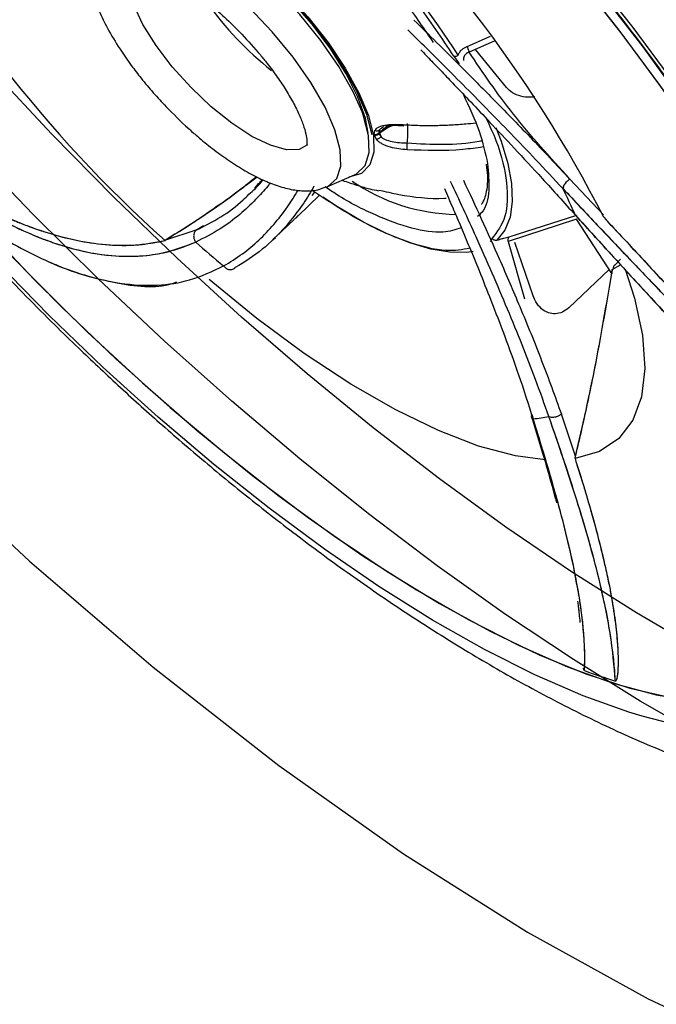
# Model space of a CAD drawing. Units: inches. Extents: x 0 to 84, y -21 to 124.
# Drawn here: x 69 to 70, y 68 to 70 of the extents above; entities that cross this region are included whole.
import ezdxf

# ---------------------------------------------------------------- set-up
doc = ezdxf.new("R2010")
doc.units = ezdxf.units.IN
doc.header["$MEASUREMENT"] = 0
doc.layers.add('1', color=4, linetype='Continuous')
doc.layers.add('BDIM_CYAN', color=4, linetype='Continuous')

# ---------------------------------------------------------------- blocks, each defined once
blk = doc.blocks.new('2020 HS PILLOW')
at = {"layer": '1', "color": 2}
for points, knots in [([(5.8034, -0.0127), (5.5758, -0.0117), (5.1207, -0.0097), (4.4379, -0.0073), (3.7551, -0.0052), (3.0724, -0.0034), (2.3896, -0.0021), (1.7069, -0.001), (1.0241, -0.0003), (0.3414, 0), (-0.3414, 0), (-1.0241, -0.0003), (-1.7069, -0.001), (-2.3896, -0.0021), (-3.0724, -0.0034), (-3.7551, -0.0052), (-4.4379, -0.0073), (-5.1207, -0.0097), (-5.5758, -0.0117), (-5.8034, -0.0127)], [0, 0, 0, 0, 0.058824, 0.117648, 0.176472, 0.235295, 0.294119, 0.352942, 0.411765, 0.470588, 0.529412, 0.588235, 0.647058, 0.705881, 0.764705, 0.823528, 0.882352, 0.941176, 1, 1, 1, 1]), ([(5.8027, -0.0093), (4.0523, -0.005), (0.1838, 0.0045), (-3.6846, -0.0044), (-5.8027, -0.0093)], [0, 0, 0, 0, 0.452479, 1, 1, 1, 1]), ([(-5.1105, -0.9929), (-5.0125, -0.992), (-4.8162, -0.9901), (-4.5213, -0.9874), (-4.2256, -0.9849), (-3.929, -0.9826), (-3.6317, -0.9804), (-3.3335, -0.9784), (-3.0345, -0.9766), (-2.7347, -0.9749), (-2.4341, -0.9734), (-2.1327, -0.9721), (-1.8304, -0.9709), (-1.5274, -0.9699), (-1.2235, -0.9691), (-0.9188, -0.9685), (-0.6132, -0.968), (-0.3069, -0.9677), (0.0908, -0.9676), (0.5785, -0.9679), (1.1551, -0.9689), (1.7288, -0.9705), (2.2996, -0.9727), (2.8674, -0.9755), (3.4323, -0.979), (3.9943, -0.983), (4.5534, -0.9876), (4.9251, -0.9912), (5.1105, -0.9929)], [0, 0, 0, 0, 0.028776, 0.057631, 0.086566, 0.11558, 0.144673, 0.173846, 0.203098, 0.232429, 0.26184, 0.291331, 0.320902, 0.350552, 0.380282, 0.410091, 0.439981, 0.46995, 0.5, 0.556693, 0.613101, 0.669223, 0.725062, 0.780616, 0.835887, 0.890874, 0.945579, 1, 1, 1, 1]), ([(5.1101, -1.4421), (5.0128, -1.4412), (4.8181, -1.4394), (4.5261, -1.4369), (4.2341, -1.4345), (3.9421, -1.4324), (3.6501, -1.4303), (3.3581, -1.4285), (3.0661, -1.4267), (2.7741, -1.4252), (2.4821, -1.4238), (2.1901, -1.4225), (1.8981, -1.4214), (1.606, -1.4205), (1.314, -1.4197), (1.022, -1.4191), (0.73, -1.4186), (0.438, -1.4183), (0.146, -1.4182), (-0.146, -1.4182), (-0.438, -1.4183), (-0.73, -1.4186), (-1.022, -1.4191), (-1.314, -1.4197), (-1.606, -1.4205), (-1.8981, -1.4214), (-2.1901, -1.4225), (-2.4821, -1.4238), (-2.7741, -1.4252), (-3.0661, -1.4267), (-3.3581, -1.4285), (-3.6501, -1.4303), (-3.9421, -1.4324), (-4.2341, -1.4345), (-4.5261, -1.4369), (-4.8181, -1.4394), (-5.0128, -1.4412), (-5.1101, -1.4421)], [0, 0, 0, 0, 0.028576, 0.05715, 0.085725, 0.114298, 0.142871, 0.171443, 0.200015, 0.228587, 0.257158, 0.285728, 0.314298, 0.342868, 0.371438, 0.400008, 0.428577, 0.457146, 0.485715, 0.514285, 0.542854, 0.571423, 0.599992, 0.628562, 0.657132, 0.685702, 0.714272, 0.742842, 0.771413, 0.799985, 0.828557, 0.857129, 0.885702, 0.914275, 0.94285, 0.971424, 1, 1, 1, 1])]:
    blk.add_open_spline(points, degree=3, knots=knots, dxfattribs=at)
blk = doc.blocks.new('2024 RELAY')
at = {"color": 8, "linetype": 'Continuous', "lineweight": 25, "flags": 128}
for points in [[(71.2709, 67.3027), (71.1778, 67.2966), (71.0767, 67.3011), (70.9681, 67.316), (70.8524, 67.3412), (70.7302, 67.3767), (70.6021, 67.4223), (70.4688, 67.4778), (70.3307, 67.5428), (70.1887, 67.6172), (70.0434, 67.7005), (69.8955, 67.7923), (69.7456, 67.8922), (69.5945, 67.9998), (69.443, 68.1145), (69.2916, 68.2357), (69.1413, 68.3629), (68.9926, 68.4955), (68.8463, 68.6329), (68.703, 68.7744), (68.5636, 68.9192), (68.4285, 69.0669), (68.2986, 69.2165)], [(71.2223, 67.5065), (71.1331, 67.4997), (71.0359, 67.5033), (70.9311, 67.5174), (70.8193, 67.5419), (70.701, 67.5766), (70.5769, 67.6214), (70.4475, 67.676), (70.3136, 67.7401), (70.1758, 67.8135), (70.0348, 67.8957), (69.8913, 67.9864), (69.7461, 68.0851), (69.6, 68.1912), (69.4535, 68.3042), (69.3076, 68.4237), (69.1629, 68.5488), (69.0202, 68.6791), (68.8802, 68.8138), (68.7436, 68.9522), (68.6111, 69.0938), (68.4834, 69.2376)]]:
    blk.add_lwpolyline(points, dxfattribs=at)
at = {"layer": '1', "color": 3, "linetype": 'Continuous', "lineweight": 25, "flags": 128}
blk.add_lwpolyline([(67.1354, 69.8909), (67.2985, 69.6207), (67.4862, 69.345), (67.6963, 69.0667), (67.9247, 68.7911), (68.1691, 68.5211), (68.4272, 68.259), (68.6944, 68.0095), (68.9676, 67.7756), (69.2448, 67.5589), (69.5207, 67.3635), (69.7939, 67.191), (70.0606, 67.0436), (70.3158, 66.924)], dxfattribs=at)
at = {"layer": '1', "color": 3, "linetype": 'Continuous', "lineweight": 25}
blk.add_open_spline([(69.0056, 63.7024), (68.9779, 63.7365), (68.9208, 63.8067), (68.8323, 63.9146), (68.7385, 64.0283), (68.6394, 64.1477), (68.5348, 64.2726), (68.4247, 64.4031), (68.3091, 64.5391), (68.1878, 64.6804), (68.0607, 64.8271), (67.9279, 64.979), (67.5777, 65.3753), (67.1079, 65.8891), (66.5768, 66.442), (66.2067, 66.8158), (65.8838, 67.1343), (65.5335, 67.4709), (65.2779, 67.7095), (65.1252, 67.8497), (65.0818, 67.8894), (65.0282, 67.9383), (64.9644, 67.9962), (64.8903, 68.0631), (64.8057, 68.1389), (64.7107, 68.2235), (64.6051, 68.3168), (64.4887, 68.4187), (64.3615, 68.529), (64.2233, 68.6475), (64.0739, 68.774), (63.9132, 68.9086), (63.8018, 69.0002), (63.7444, 69.0475)], degree=3, knots=[0, 0, 0, 0, 0.017555, 0.036146, 0.055772, 0.076433, 0.098129, 0.120858, 0.144622, 0.169418, 0.195247, 0.222109, 0.250003, 0.406456, 0.499997, 0.55606, 0.616412, 0.681056, 0.749998, 0.756002, 0.763828, 0.773475, 0.784945, 0.798237, 0.813352, 0.830291, 0.849053, 0.86964, 0.892053, 0.916294, 0.942364, 0.970265, 1, 1, 1, 1], dxfattribs=at)
at = {"layer": 'BDIM_CYAN'}
for p, q in [((69.6609, 69.1462), (69.7127, 69.1691)), ((69.7207, 69.1581), (69.6654, 69.1335)), ((69.7479, 69.0558), (69.6791, 69.1396)), ((69.6316, 69.1246), (69.6433, 69.1076)), ((69.4554, 68.9521), (69.4572, 68.9609)), ((69.4678, 68.9568), (69.4666, 68.9556)), ((69.4669, 68.9537), (69.4681, 68.9548)), ((69.4678, 68.9568), (69.4682, 68.9625)), ((69.4707, 68.947), (69.4681, 68.9548)), ((69.4556, 68.9512), (69.4554, 68.9521)), ((69.4557, 68.9502), (69.4556, 68.9512)), ((69.4557, 68.9502), (69.4605, 68.9409)), ((69.1939, 68.8365), (69.2096, 68.8519)), ((69.3513, 68.8364), (69.4119, 68.8629)), ((69.9622, 68.7742), (69.8877, 68.8534)), ((69.9622, 68.7742), (69.8877, 68.8534)), ((69.2871, 68.7718), (69.3351, 68.8177)), ((69.3231, 68.8238), (69.3176, 68.8173)), ((69.2379, 68.7248), (69.2788, 68.7639)), ((69.9024, 68.7645), (69.7514, 68.7152)), ((69.7541, 68.7257), (69.9031, 68.7739)), ((69.9802, 68.6452), (69.9024, 68.7645)), ((69.0617, 68.7402), (68.995, 68.7183)), ((69.0617, 68.7402), (68.995, 68.7183)), ((69.0617, 68.7402), (69.0784, 68.7507)), ((68.995, 68.7183), (68.9938, 68.7175)), ((68.995, 68.7183), (68.9938, 68.7175)), ((69.232, 68.7191), (69.2375, 68.7243)), ((69.7158, 68.7218), (69.7117, 68.7148)), ((69.7514, 68.7152), (69.7876, 68.589)), ((69.8071, 68.5953), (69.7659, 68.7135)), ((69.987, 68.6636), (69.9998, 68.6767)), ((69.9748, 68.654), (69.8852, 68.5691)), ((69.9816, 68.6537), (69.9998, 68.6642)), ((69.8038, 68.3333), (69.8066, 68.3241)), ((69.9006, 68.2417), (69.869, 68.3343)), ((69.9006, 68.2417), (69.869, 68.3343)), ((69.8992, 68.2365), (69.9006, 68.2417)), ((69.8992, 68.2365), (69.9006, 68.2417))]:
    blk.add_line(p, q, dxfattribs=at)
at = {"layer": 'BDIM_CYAN', "flags": 128}
for points in [[(69.9265, 69.3148), (70.027, 69.188), (70.1213, 69.061), (70.2086, 68.9346), (70.2884, 68.8097), (70.3602, 68.6871), (70.4233, 68.5678), (70.4775, 68.4526), (70.5222, 68.3422), (70.5572, 68.2375), (70.5823, 68.1392), (70.5972, 68.0479), (70.6019, 67.9643), (70.5963, 67.8891), (70.5805, 67.8227), (70.5545, 67.7656), (70.5186, 67.7181), (70.473, 67.6807), (70.4181, 67.6536), (70.3541, 67.637), (70.2816, 67.631), (70.2011, 67.6356), (70.1131, 67.6508), (70.0475, 67.6677)], [(70.5323, 68.1391), (70.5121, 68.2339), (70.4815, 68.3357), (70.4406, 68.4437), (70.3899, 68.5571), (70.3296, 68.675), (70.2603, 68.7965), (70.1825, 68.9207), (70.0967, 69.0466), (70.0036, 69.1733), (69.9039, 69.2999)], [(70.5406, 68.0712), (70.5288, 68.1589), (70.5068, 68.2539), (70.4746, 68.3556), (70.4325, 68.4631), (70.3808, 68.5758), (70.32, 68.6926), (70.2504, 68.8129), (70.1726, 68.9356), (70.0872, 69.06), (69.9947, 69.185), (69.8959, 69.3098)], [(70.4908, 68.3724), (70.4673, 68.4334), (70.419, 68.5438), (70.3615, 68.6587), (70.2953, 68.7771), (70.2209, 68.8984), (70.1387, 69.0215), (70.0494, 69.1456), (69.9536, 69.2698), (69.8521, 69.3932), (69.7455, 69.515), (69.6346, 69.6342), (69.5202, 69.7499), (69.4031, 69.8615), (69.2842, 69.9679), (69.1643, 70.0686), (69.0444, 70.1627), (68.9252, 70.2496), (68.8076, 70.3286), (68.6925, 70.3992), (68.5806, 70.4609), (68.4729, 70.5132), (68.4318, 70.5311)], [(70.5543, 68.1366), (70.5352, 68.229), (70.5061, 68.3282), (70.4673, 68.4334), (70.419, 68.5438), (70.3615, 68.6587), (70.2953, 68.7771), (70.2209, 68.8984), (70.1387, 69.0215), (70.0494, 69.1456), (69.9537, 69.2698)], [(68.1478, 69.3022), (68.2368, 69.1774), (68.3326, 69.0524), (68.4343, 68.9282), (68.5412, 68.8055), (68.6525, 68.6855), (68.7675, 68.5688), (68.8852, 68.4565), (69.0048, 68.3493), (69.1254, 68.248), (69.2461, 68.1534), (69.366, 68.0662), (69.4842, 67.987), (69.5999, 67.9164), (69.7121, 67.8549), (69.8201, 67.803), (69.9231, 67.7612), (70.0203, 67.7295), (70.1109, 67.7084), (70.1944, 67.698), (70.27, 67.6983), (70.292, 67.7007)], [(68.1819, 69.2533), (68.275, 69.1266), (68.3747, 69), (68.4801, 68.8746), (68.5906, 68.7513), (68.7053, 68.6311), (68.8233, 68.5147), (68.9436, 68.4032), (69.0655, 68.2974), (69.1879, 68.1981), (69.31, 68.106), (69.4307, 68.0219), (69.5493, 67.9464), (69.6647, 67.88), (69.7761, 67.8233), (69.8827, 67.7766), (69.9836, 67.7405), (70.0781, 67.715), (70.1654, 67.7005), (70.245, 67.697), (70.271, 67.6984)], [(70.0475, 67.6677), (70.0183, 67.6765), (69.9173, 67.7125), (69.8108, 67.7586), (69.6996, 67.8145), (69.5845, 67.8797), (69.4662, 67.9538), (69.3456, 68.0362), (69.2235, 68.1265), (69.1008, 68.2239), (68.9784, 68.3278), (68.8571, 68.4375), (68.7378, 68.5521), (68.6212, 68.6709), (68.5083, 68.7931), (68.3998, 68.9177), (68.2965, 69.044), (68.199, 69.171), (68.1081, 69.2978)], [(68.859, 69.4234), (68.8676, 69.4491), (68.8865, 69.4676), (68.9145, 69.476), (68.9508, 69.4738), (68.9942, 69.4611), (69.043, 69.4384), (69.0958, 69.4065), (69.1506, 69.3664), (69.2056, 69.3195), (69.259, 69.2674), (69.3089, 69.2119), (69.3537, 69.1549), (69.3917, 69.0982), (69.4217, 69.0439), (69.4427, 68.9938), (69.454, 68.9495)], [(69.4288, 69.0015), (69.4091, 69.0462), (69.3776, 69.1016), (69.3379, 69.1592), (69.2916, 69.2168), (69.2401, 69.2725), (69.1854, 69.3242), (69.1295, 69.3699), (69.0744, 69.4082), (69.0221, 69.4375), (68.9745, 69.4569), (68.9332, 69.4655), (68.8998, 69.4632), (68.8755, 69.45), (68.8647, 69.4351)], [(68.8694, 69.443), (68.8803, 69.4571), (68.9052, 69.4699), (68.9391, 69.4718), (68.9808, 69.4626), (69.029, 69.4427), (69.0817, 69.4128), (69.1371, 69.374), (69.1933, 69.3277), (69.2481, 69.2756), (69.2996, 69.2195), (69.3459, 69.1615), (69.3854, 69.1037), (69.4167, 69.0482), (69.4385, 68.997), (69.4501, 68.9518)], [(69.4424, 68.9547), (69.4363, 68.988), (69.4198, 69.0345), (69.3939, 69.0859), (69.3597, 69.1404), (69.3182, 69.196), (69.271, 69.2506), (69.2199, 69.3023), (69.1666, 69.3493), (69.1131, 69.3898), (69.0613, 69.4223), (69.0131, 69.4458), (68.9703, 69.4593), (68.9578, 69.4615)], [(69.3808, 68.9182), (69.369, 68.9622), (69.347, 69.0123), (69.3157, 69.0664), (69.2764, 69.1225), (69.2305, 69.1783), (69.1798, 69.2319), (69.1263, 69.2811), (69.072, 69.324), (69.019, 69.359), (68.9693, 69.3847), (68.9248, 69.4002), (68.8873, 69.4048), (68.8582, 69.3984), (68.8386, 69.3812), (68.8355, 69.3757)], [(69.3084, 68.929), (69.2901, 68.9189), (69.262, 68.9182), (69.2266, 68.9279), (69.1857, 68.9477), (69.1413, 68.9766), (69.0957, 69.0131), (69.0511, 69.0553), (69.0098, 69.1012), (68.9738, 69.1484), (68.945, 69.1947), (68.9248, 69.2375), (68.9143, 69.275), (68.9138, 69.305), (68.9235, 69.3262), (68.9254, 69.3281)], [(69.4433, 68.9497), (69.4312, 68.9949), (69.4288, 69.0015)], [(69.7246, 68.9669), (69.7359, 68.9371), (69.7507, 68.888), (69.759, 68.8433), (69.7607, 68.8035), (69.7558, 68.7691), (69.7445, 68.7406), (69.7267, 68.7182)], [(69.454, 68.9495), (69.4552, 68.9127), (69.4462, 68.8845), (69.4273, 68.8659), (69.3999, 68.8577)], [(69.4119, 68.8629), (69.4163, 68.8651), (69.4357, 68.8836), (69.4448, 68.9121), (69.4433, 68.9497)], [(69.3513, 68.8364), (69.3532, 68.8373), (69.3728, 68.8545), (69.3821, 68.8818), (69.3808, 68.9182)], [(69.6743, 68.6934), (69.6603, 68.6915), (69.623, 68.6917), (69.5809, 68.6987), (69.5344, 68.7124), (69.4842, 68.7327), (69.4308, 68.7593), (69.3749, 68.7919), (69.342, 68.8131)], [(70.01, 68.6542), (70.0302, 68.5902), (70.0479, 68.5084), (70.0533, 68.4355), (70.0463, 68.3727), (70.0271, 68.3207), (69.9958, 68.2804), (69.953, 68.2522), (69.8992, 68.2365)], [(70.01, 68.6542), (70.0302, 68.5902), (70.0479, 68.5084), (70.0533, 68.4355), (70.0463, 68.3727), (70.0271, 68.3207), (69.9958, 68.2804), (69.953, 68.2522), (69.8992, 68.2365)], [(69.8334, 68.2337), (69.7675, 68.2423), (69.6863, 68.2639), (69.5978, 68.2979), (69.5032, 68.3438), (69.4038, 68.4009), (69.301, 68.4686), (69.1962, 68.5458), (69.0908, 68.6315)], [(69.8334, 68.2337), (69.7675, 68.2423), (69.6863, 68.2639), (69.5978, 68.2979), (69.5032, 68.3438), (69.4038, 68.4009), (69.301, 68.4686), (69.1962, 68.5458), (69.0908, 68.6315)]]:
    blk.add_lwpolyline(points, dxfattribs=at)
at = {"layer": 'BDIM_CYAN'}
for centre, radius, start, end in [((67.376, 67.4476), 2.9047, 27.064, 48.136), ((68.0317, 68.0934), 1.9127, 32.7025, 51.3056), ((70.9427, 70.8902), 2.9187, 207.3733, 228.108), ((69.6936, 69.6799), 0.7483, 215.7038, 231.6158), ((69.4573, 68.9657), 0.0137, 262.1934, 312.637), ((69.269, 68.9223), 0.2004, 8.9997, 9.5729), ((69.2702, 68.9235), 0.2004, 8.9997, 9.5729), ((69.6448, 69.1967), 0.4215, 235.5994, 268.8839), ((68.6492, 68.2313), 1.3631, 23.4739, 26.1483), ((70.9239, 70.8292), 2.8182, 228.6327, 230.2805), ((69.7908, 68.5559), 0.2323, 273.9094, 282.6141), ((70.3819, 69.0288), 1.3426, 249.8855, 252.9587), ((70.3819, 69.0288), 1.3426, 249.8858, 252.9587)]:
    blk.add_arc(centre, radius, start, end, dxfattribs=at)
for points, knots in [([(70.8801, 68.8102), (70.8771, 68.8159), (70.8421, 68.8817), (70.7599, 69.0139), (70.6334, 69.2053), (70.491, 69.4), (70.3371, 69.5943), (70.1737, 69.7852), (70.0036, 69.9698), (69.8119, 70.1635), (69.5999, 70.3608), (69.3713, 70.5543), (69.1474, 70.7255), (68.9261, 70.8782), (68.7841, 70.9605), (68.712, 71.0024)], [0, 0, 0, 0, 0.007159, 0.082541, 0.158724, 0.235314, 0.311905, 0.388088, 0.46347, 0.537679, 0.633351, 0.726413, 0.816678, 0.906938, 1, 1, 1, 1]), ([(69.6393, 69.6281), (69.6766, 69.5885), (69.7287, 69.5331), (69.8026, 69.45), (69.8637, 69.3793), (69.934, 69.2944), (70.0047, 69.2052), (70.0752, 69.112), (70.1436, 69.0166), (70.2091, 68.92), (70.2707, 68.8233), (70.3277, 68.7273), (70.3797, 68.633), (70.4262, 68.541), (70.4668, 68.4519), (70.5014, 68.3664), (70.5299, 68.2849), (70.5521, 68.2078), (70.5681, 68.1357), (70.578, 68.0686), (70.5818, 68.007), (70.5798, 67.9507), (70.5721, 67.9), (70.5586, 67.8543), (70.5386, 67.8139), (70.5181, 67.7842), (70.5012, 67.7708), (70.4958, 67.7665)], [0, 0, 0, 0, 0.052631, 0.073508, 0.108131, 0.143861, 0.181975, 0.22151, 0.262066, 0.303323, 0.345047, 0.387062, 0.42923, 0.47144, 0.513603, 0.555645, 0.597508, 0.639152, 0.680558, 0.721744, 0.762783, 0.803832, 0.845171, 0.887331, 0.931221, 0.978298, 1, 1, 1, 1]), ([(69.2064, 69.5638), (69.2234, 69.5508), (69.2715, 69.5139), (69.3516, 69.4399), (69.4423, 69.345), (69.5235, 69.2475), (69.5661, 69.1842), (69.5857, 69.155)], [0, 0, 0, 0, 0.119704, 0.338835, 0.567076, 0.80016, 1, 1, 1, 1]), ([(69.6316, 69.1246), (69.6054, 69.164), (69.5524, 69.2438), (69.451, 69.3647), (69.3397, 69.4799), (69.262, 69.5453), (69.2237, 69.5776)], [0, 0, 0, 0, 0.246857, 0.5, 0.753143, 1, 1, 1, 1]), ([(68.8367, 69.3751), (68.8348, 69.3722), (68.8267, 69.3596), (68.8235, 69.3322), (68.8249, 69.2975), (68.8337, 69.2612), (68.8474, 69.2246), (68.8671, 69.1842), (68.8912, 69.1439), (68.917, 69.1068), (68.9418, 69.0746), (68.9674, 69.0439), (68.9866, 69.0233), (68.9962, 69.0131)], [0, 0, 0, 0, 0.030506, 0.136274, 0.24891, 0.350495, 0.454024, 0.554711, 0.673175, 0.764216, 0.836095, 0.918438, 1, 1, 1, 1]), ([(68.9236, 69.3269), (68.9235, 69.3268), (68.9228, 69.3264), (68.927, 69.3278), (68.9388, 69.3268), (68.9574, 69.3223), (68.9813, 69.3129), (69.0092, 69.2985), (69.0401, 69.2793), (69.0705, 69.2574), (69.0991, 69.2341), (69.1296, 69.2073), (69.1507, 69.186), (69.1635, 69.1731)], [0, 0, 0, 0, 0.013178, 0.110237, 0.201284, 0.297292, 0.397595, 0.500356, 0.601739, 0.710113, 0.791903, 0.873789, 1, 1, 1, 1]), ([(69.5435, 69.2044), (69.5601, 69.1881), (69.5942, 69.1545), (69.6521, 69.097), (69.7205, 69.028), (69.7999, 68.9466), (69.8582, 68.8846), (69.8877, 68.8534)], [0, 0, 0, 0, 0.1597495, 0.3296086, 0.5293078, 0.7625096, 1, 1, 1, 1]), ([(69.1635, 69.1731), (69.1774, 69.158), (69.1969, 69.1368), (69.2224, 69.1049), (69.2421, 69.0784), (69.262, 69.0482), (69.2789, 69.0189), (69.2921, 68.9916), (69.3011, 68.9678), (69.306, 68.9485), (69.3075, 68.9347), (69.3066, 68.9272), (69.3064, 68.9269), (69.3064, 68.9268)], [0, 0, 0, 0, 0.142787, 0.199709, 0.292462, 0.385543, 0.481723, 0.577533, 0.671311, 0.761837, 0.848799, 0.933618, 1, 1, 1, 1]), ([(69.8729, 68.832), (69.8525, 68.8538), (69.8134, 68.8955), (69.7571, 68.9543), (69.7035, 69.0093), (69.6517, 69.0618), (69.593, 69.1207), (69.5537, 69.1594), (69.5301, 69.1827)], [0, 0, 0, 0, 0.163946, 0.315278, 0.467646, 0.619723, 0.770778, 1, 1, 1, 1]), ([(69.5585, 69.1387), (69.5665, 69.1304), (69.5819, 69.1145), (69.6066, 69.0887), (69.6352, 69.0588), (69.6704, 69.022), (69.7144, 68.9755), (69.7669, 68.9195), (69.8295, 68.8519), (69.8752, 68.8013), (69.8996, 68.7743)], [0, 0, 0, 0, 0.077905, 0.150178, 0.233656, 0.344485, 0.470875, 0.625514, 0.799986, 1, 1, 1, 1]), ([(69.6413, 69.1268), (69.6422, 69.1291), (69.6442, 69.1339), (69.6492, 69.1395), (69.6549, 69.1437), (69.6589, 69.1453), (69.6609, 69.1462)], [0, 0, 0, 0, 0.282314, 0.563253, 0.780506, 1, 1, 1, 1]), ([(69.6654, 69.1335), (69.664, 69.133), (69.6613, 69.132), (69.6578, 69.1295), (69.6551, 69.1263), (69.6533, 69.1225), (69.6524, 69.1188), (69.6526, 69.1164), (69.6527, 69.1153)], [0, 0, 0, 0, 0.17309, 0.344908, 0.516802, 0.690085, 0.865674, 1, 1, 1, 1]), ([(69.6609, 69.1462), (69.6612, 69.1451), (69.662, 69.143), (69.6632, 69.1396), (69.6644, 69.1362), (69.6651, 69.1344), (69.6654, 69.1335)], [0, 0, 0, 0, 0.24407, 0.5, 0.75593, 1, 1, 1, 1]), ([(69.8877, 68.8534), (69.8441, 68.9014), (69.758, 68.9964), (69.696, 69.0881), (69.6654, 69.1335)], [0, 0, 0, 0, 0.50531, 1, 1, 1, 1]), ([(69.8107, 69.0349), (69.8053, 69.0343), (69.793, 69.0329), (69.7741, 69.0371), (69.758, 69.045), (69.7508, 69.0527), (69.7479, 69.0558)], [0, 0, 0, 0, 0.216541, 0.493918, 0.792432, 1, 1, 1, 1]), ([(69.652, 69.0412), (69.6651, 69.0129), (69.691, 68.9571), (69.701, 68.9108), (69.7059, 68.8879)], [0, 0, 0, 0, 0.5058, 1, 1, 1, 1]), ([(68.9962, 69.0131), (69.0123, 68.9969), (69.0348, 68.9742), (69.0693, 68.9439), (69.0984, 68.9202), (69.1325, 68.8954), (69.167, 68.8733), (69.2016, 68.8547), (69.2354, 68.8403), (69.2682, 68.8305), (69.3, 68.8265), (69.3277, 68.8275), (69.3436, 68.8342), (69.3497, 68.8368)], [0, 0, 0, 0, 0.133602, 0.186909, 0.274328, 0.362919, 0.455974, 0.550931, 0.647116, 0.74429, 0.842553, 0.939248, 1, 1, 1, 1]), ([(69.5196, 68.9735), (69.5318, 68.9729), (69.5558, 68.9717), (69.5912, 68.9717), (69.6252, 68.9729), (69.6544, 68.9748), (69.6723, 68.9767), (69.6793, 68.9774)], [0, 0, 0, 0, 0.231109, 0.452695, 0.664758, 0.867301, 1, 1, 1, 1]), ([(69.5287, 68.9323), (69.5291, 68.9363), (69.5299, 68.9444), (69.5303, 68.9571), (69.5301, 68.9685), (69.5295, 68.9738), (69.5292, 68.9763)], [0, 0, 0, 0, 0.2427962, 0.4999134, 0.7570777, 1, 1, 1, 1]), ([(69.7027, 68.9877), (69.7105, 68.9712), (69.7354, 68.9177), (69.7509, 68.8425), (69.7501, 68.7666), (69.7271, 68.7366), (69.7158, 68.7218)], [0, 0, 0, 0, 0.131325, 0.4233, 0.715275, 1, 1, 1, 1]), ([(69.4572, 68.9609), (69.4583, 68.9624), (69.4606, 68.9654), (69.4687, 68.9702), (69.4876, 68.975), (69.5072, 68.9741), (69.5196, 68.9735)], [0, 0, 0, 0, 0.123689, 0.24976, 0.523037, 1, 1, 1, 1]), ([(69.4572, 68.9609), (69.4582, 68.9606), (69.4603, 68.96), (69.4633, 68.9601), (69.4661, 68.9609), (69.4675, 68.962), (69.4682, 68.9625)], [0, 0, 0, 0, 0.253859, 0.511348, 0.762851, 1, 1, 1, 1]), ([(69.4666, 68.9556), (69.4665, 68.9568), (69.4664, 68.9591), (69.4676, 68.9614), (69.4682, 68.9625)], [0, 0, 0, 0, 0.493001, 1, 1, 1, 1]), ([(69.4944, 68.9731), (69.4897, 68.9711), (69.4797, 68.967), (69.4719, 68.9603), (69.4678, 68.9568)], [0, 0, 0, 0, 0.478974, 1, 1, 1, 1]), ([(69.4681, 68.9548), (69.4722, 68.9582), (69.4805, 68.965), (69.4928, 68.9712), (69.5007, 68.9729), (69.503, 68.9734)], [0, 0, 0, 0, 0.411328, 0.822656, 1, 1, 1, 1]), ([(69.4682, 68.9625), (69.4692, 68.9637), (69.4712, 68.966), (69.4742, 68.9683), (69.4767, 68.9691), (69.477, 68.9691)], [0, 0, 0, 0, 0.465038, 0.934983, 1, 1, 1, 1]), ([(69.4812, 68.9704), (69.4829, 68.9709), (69.4876, 68.972), (69.5011, 68.9725), (69.5129, 68.9717), (69.5209, 68.9711)], [0, 0, 0, 0, 0.162719, 0.429614, 1, 1, 1, 1]), ([(69.5196, 68.9735), (69.5197, 68.9728), (69.52, 68.9714), (69.5205, 68.971), (69.5211, 68.9717), (69.5215, 68.973), (69.5216, 68.9734)], [0, 0, 0, 0, 0.26986, 0.557137, 0.844415, 1, 1, 1, 1]), ([(69.4707, 68.947), (69.4701, 68.9462), (69.4688, 68.9447), (69.4662, 68.9428), (69.4633, 68.9414), (69.4614, 68.9411), (69.4605, 68.9409)], [0, 0, 0, 0, 0.23715, 0.488653, 0.746142, 1, 1, 1, 1]), ([(69.5286, 68.9181), (69.5161, 68.9192), (69.4965, 68.9211), (69.4754, 68.9293), (69.4655, 68.9357), (69.4621, 68.9392), (69.4605, 68.9409)], [0, 0, 0, 0, 0.47703, 0.750267, 0.876326, 1, 1, 1, 1]), ([(69.4707, 68.947), (69.4698, 68.9481), (69.4678, 68.9502), (69.4672, 68.9525), (69.4669, 68.9537)], [0, 0, 0, 0, 0.506781, 1, 1, 1, 1]), ([(69.5287, 68.9323), (69.5173, 68.9328), (69.5006, 68.9334), (69.4827, 68.9388), (69.4748, 68.9431), (69.4721, 68.9457), (69.4707, 68.947)], [0, 0, 0, 0, 0.522242, 0.76434, 0.882789, 1, 1, 1, 1]), ([(69.6929, 68.9372), (69.6912, 68.9369), (69.6373, 68.9262), (69.5821, 68.9293), (69.5287, 68.9323)], [0, 0, 0, 0, 0.0314892, 1, 1, 1, 1]), ([(69.5286, 68.9181), (69.5285, 68.9189), (69.5283, 68.9205), (69.5282, 68.9242), (69.5283, 68.9284), (69.5286, 68.931), (69.5287, 68.9323)], [0, 0, 0, 0, 0.242188, 0.5, 0.757811, 1, 1, 1, 1]), ([(69.6964, 68.9242), (69.6814, 68.9221), (69.6256, 68.9143), (69.5696, 68.9165), (69.5286, 68.9181)], [0, 0, 0, 0, 0.268624, 1, 1, 1, 1]), ([(69.7059, 68.8879), (69.7077, 68.8674), (69.7114, 68.8252), (69.7023, 68.7865), (69.6873, 68.7739), (69.6837, 68.7709)], [0, 0, 0, 0, 0.418252, 0.861557, 1, 1, 1, 1]), ([(69.7032, 68.886), (69.7042, 68.8775), (69.7064, 68.8594), (69.7054, 68.8364), (69.7016, 68.8169), (69.6969, 68.8043), (69.6926, 68.7976), (69.693, 68.7981), (69.6931, 68.7983)], [0, 0, 0, 0, 0.1902035, 0.4092825, 0.6167652, 0.7986886, 0.9533614, 1, 1, 1, 1]), ([(69.1958, 68.8584), (69.1829, 68.848), (69.1195, 68.7967), (69.0502, 68.7531), (68.995, 68.7183)], [0, 0, 0, 0, 0.203166, 1, 1, 1, 1]), ([(69.1972, 68.8577), (69.1813, 68.8457), (69.1479, 68.8204), (69.0968, 68.7844), (69.0454, 68.7498), (69.0114, 68.7286), (68.995, 68.7183)], [0, 0, 0, 0, 0.2433656, 0.5116296, 0.7638778, 1, 1, 1, 1]), ([(69.1789, 68.8197), (69.1885, 68.8283), (69.1995, 68.8382), (69.2092, 68.8501), (69.2104, 68.8516)], [0, 0, 0, 0, 0.873529, 1, 1, 1, 1]), ([(69.1922, 68.8333), (69.1921, 68.8332), (69.1909, 68.8325), (69.1939, 68.8363), (69.1999, 68.8431), (69.2066, 68.8497), (69.209, 68.8522)], [0, 0, 0, 0, 0.0524217, 0.4280313, 0.7895426, 1, 1, 1, 1]), ([(69.3841, 68.8508), (69.3858, 68.8502), (69.3993, 68.8457), (69.4103, 68.8422), (69.4199, 68.8391)], [0, 0, 0, 0, 0.124843, 1, 1, 1, 1]), ([(69.8415, 68.3292), (69.8319, 68.3562), (69.8134, 68.4081), (69.7826, 68.4874), (69.7505, 68.5659), (69.7165, 68.6454), (69.6751, 68.7393), (69.6435, 68.8071), (69.6245, 68.848)], [0, 0, 0, 0, 0.163946, 0.315278, 0.467646, 0.619723, 0.770778, 1, 1, 1, 1]), ([(69.6527, 68.8508), (69.6659, 68.8225), (69.6932, 68.7639), (69.735, 68.6707), (69.7802, 68.5657), (69.827, 68.4508), (69.8549, 68.3734), (69.869, 68.3343)], [0, 0, 0, 0, 0.159749, 0.329609, 0.529308, 0.76251, 1, 1, 1, 1]), ([(69.8877, 68.8534), (69.8856, 68.8518), (69.8825, 68.8494), (69.8789, 68.8455), (69.8764, 68.8423), (69.8746, 68.8392), (69.8729, 68.8355), (69.8729, 68.8334), (69.8729, 68.832)], [0, 0, 0, 0, 0.238394, 0.367676, 0.499999, 0.632322, 0.761604, 1, 1, 1, 1]), ([(69.8729, 68.832), (69.8729, 68.8334), (69.8729, 68.8354), (69.8745, 68.8391), (69.8764, 68.8422), (69.8788, 68.8454), (69.8825, 68.8494), (69.8856, 68.8518), (69.8877, 68.8534)], [0, 0, 0, 0, 0.235292, 0.36364, 0.495629, 0.628267, 0.758474, 1, 1, 1, 1]), ([(68.5287, 68.8243), (68.5287, 68.8243), (68.5286, 68.8244), (68.5285, 68.8245), (68.5284, 68.8247), (68.5284, 68.8247), (68.5284, 68.8248), (68.5284, 68.8249), (68.5286, 68.825), (68.5291, 68.8249), (68.5321, 68.8239), (68.5379, 68.8208), (68.5467, 68.8163), (68.557, 68.811), (68.5711, 68.8037), (68.5896, 68.7943), (68.6128, 68.7829), (68.6396, 68.7707), (68.6675, 68.7588), (68.6976, 68.7471), (68.7306, 68.7357), (68.7727, 68.7235), (68.8255, 68.7121), (68.8842, 68.7062), (68.9419, 68.7075), (68.977, 68.7143), (68.9938, 68.7175)], [0, 0, 0, 0, 0.000231, 0.000437, 0.000628, 0.000819, 0.001023, 0.001252, 0.001812, 0.00345, 0.005859, 0.023596, 0.040537, 0.061853, 0.087513, 0.12771, 0.17519, 0.229807, 0.291388, 0.346437, 0.414944, 0.495682, 0.609911, 0.750097, 0.879926, 1, 1, 1, 1]), ([(68.5287, 68.8243), (68.5286, 68.8244), (68.5285, 68.8245), (68.5285, 68.8246), (68.5284, 68.8247), (68.5284, 68.8248), (68.5284, 68.8249), (68.5285, 68.825), (68.5289, 68.8249), (68.5313, 68.8242), (68.5364, 68.8216), (68.5445, 68.8175), (68.5545, 68.8122), (68.5706, 68.8039), (68.5947, 68.7917), (68.6282, 68.7757), (68.6569, 68.7632), (68.6792, 68.7543), (68.6935, 68.7488), (68.711, 68.7425), (68.7303, 68.7361), (68.7493, 68.7303), (68.7654, 68.7259), (68.8008, 68.7171), (68.8544, 68.7079), (68.9265, 68.7054), (68.9711, 68.7134), (68.9938, 68.7175)], [0, 0, 0, 0, 0.000397, 0.000572, 0.000743, 0.000923, 0.001119, 0.001591, 0.002949, 0.004941, 0.019655, 0.035804, 0.056631, 0.082107, 0.135516, 0.203994, 0.287127, 0.311335, 0.34083, 0.375551, 0.418916, 0.460776, 0.494381, 0.519839, 0.683937, 0.838609, 1, 1, 1, 1]), ([(68.5287, 68.8243), (68.5564, 68.8068), (68.6064, 68.7754), (68.6607, 68.7483), (68.6917, 68.7345), (68.705, 68.7288), (68.7172, 68.7239), (68.7282, 68.7197), (68.7381, 68.7161), (68.7737, 68.7036), (68.8339, 68.6876), (68.9155, 68.6804), (68.9918, 68.6878), (69.0383, 68.7054), (69.0614, 68.7142)], [0, 0, 0, 0, 0.143681, 0.258946, 0.284439, 0.307979, 0.329566, 0.3492, 0.36688, 0.382606, 0.540573, 0.696139, 0.849289, 1, 1, 1, 1]), ([(68.5287, 68.8243), (68.5494, 68.8111), (68.5954, 68.7818), (68.661, 68.7475), (68.7256, 68.7197), (68.7825, 68.701), (68.8411, 68.6876), (68.8998, 68.6814), (68.9572, 68.6841), (69.0112, 68.6943), (69.0441, 68.7073), (69.0614, 68.7142)], [0, 0, 0, 0, 0.107424, 0.238431, 0.34234, 0.449844, 0.54517, 0.666079, 0.783931, 0.886397, 1, 1, 1, 1]), ([(69.2261, 68.8449), (69.2243, 68.8426), (69.2141, 68.8295), (69.1921, 68.8056), (69.1575, 68.7732), (69.1141, 68.7406), (69.0797, 68.7234), (69.0614, 68.7142)], [0, 0, 0, 0, 0.039743, 0.22489, 0.45142, 0.707002, 1, 1, 1, 1]), ([(69.123, 68.6615), (69.1373, 68.6702), (69.1647, 68.6868), (69.2014, 68.718), (69.2342, 68.7525), (69.2633, 68.7893), (69.2801, 68.8163), (69.2879, 68.8289)], [0, 0, 0, 0, 0.217722, 0.418694, 0.621039, 0.822999, 1, 1, 1, 1]), ([(69.3226, 68.8376), (69.315, 68.8247), (69.2961, 68.7925), (69.2737, 68.7652), (69.2603, 68.7488)], [0, 0, 0, 0, 0.401022, 1, 1, 1, 1]), ([(69.6669, 68.7006), (69.6504, 68.6976), (69.6122, 68.6908), (69.5283, 68.7125), (69.4276, 68.7566), (69.354, 68.8048), (69.3188, 68.8278)], [0, 0, 0, 0, 0.206819, 0.478789, 0.750759, 1, 1, 1, 1]), ([(69.6481, 68.7457), (69.6353, 68.7415), (69.606, 68.732), (69.5409, 68.7418), (69.4609, 68.7711), (69.3948, 68.8041), (69.3559, 68.8304), (69.3475, 68.836)], [0, 0, 0, 0, 0.195773, 0.448921, 0.696808, 0.934801, 1, 1, 1, 1]), ([(69.4199, 68.8391), (69.4285, 68.8365), (69.4435, 68.8321), (69.4589, 68.8289), (69.4653, 68.8276)], [0, 0, 0, 0, 0.576852, 1, 1, 1, 1]), ([(69.4656, 68.829), (69.4803, 68.8257), (69.5281, 68.8149), (69.5785, 68.8095), (69.6135, 68.811), (69.6146, 68.8111)], [0, 0, 0, 0, 0.301252, 0.977602, 1, 1, 1, 1]), ([(69.6107, 68.8328), (69.6168, 68.8187), (69.6285, 68.7918), (69.6461, 68.7505), (69.6656, 68.7041), (69.6884, 68.6486), (69.7153, 68.5813), (69.7448, 68.5042), (69.7768, 68.4162), (69.7962, 68.3562), (69.8066, 68.3241)], [0, 0, 0, 0, 0.08005, 0.152155, 0.235439, 0.34601, 0.472106, 0.626385, 0.800451, 1, 1, 1, 1]), ([(70.5216, 68.1545), (70.4673, 68.211), (70.3588, 68.3239), (70.1923, 68.4974), (70.0263, 68.6693), (69.924, 68.7778), (69.8729, 68.832)], [0, 0, 0, 0, 0.250185, 0.500172, 0.750054, 1, 1, 1, 1]), ([(69.8729, 68.832), (69.8981, 68.8051), (69.9484, 68.7514), (70.0273, 68.6688), (70.1088, 68.584), (70.1915, 68.4981), (70.2753, 68.4109), (70.3582, 68.3246), (70.4405, 68.2388), (70.4946, 68.1826), (70.5216, 68.1545)], [0, 0, 0, 0, 0.124974, 0.249925, 0.3714, 0.499828, 0.624811, 0.74983, 0.874891, 1, 1, 1, 1]), ([(69.0617, 68.7402), (69.0804, 68.7496), (69.1175, 68.7684), (69.1557, 68.7964), (69.1747, 68.8155), (69.1789, 68.8197)], [0, 0, 0, 0, 0.4421282, 0.8778014, 1, 1, 1, 1]), ([(69.2879, 68.7726), (69.2869, 68.7716), (69.2827, 68.7676), (69.281, 68.766), (69.2797, 68.7648)], [0, 0, 0, 0, 0.252217, 1, 1, 1, 1]), ([(70.5301, 68.0931), (70.5003, 68.1252), (70.4467, 68.183), (70.3865, 68.2478), (70.3515, 68.2855), (70.3364, 68.3017), (70.3226, 68.3165), (70.31, 68.3301), (70.2986, 68.3423), (70.2576, 68.3864), (70.1866, 68.4625), (70.0867, 68.5699), (69.9901, 68.6742), (69.9296, 68.7411), (69.8996, 68.7743)], [0, 0, 0, 0, 0.14371, 0.258982, 0.284473, 0.308009, 0.329591, 0.349218, 0.36689, 0.382606, 0.540573, 0.696139, 0.849289, 1, 1, 1, 1]), ([(69.8996, 68.7743), (69.9276, 68.7433), (69.9837, 68.6812), (70.0542, 68.605), (70.1074, 68.5477), (70.1429, 68.5095), (70.1795, 68.4702), (70.2173, 68.4296), (70.2554, 68.3887), (70.2948, 68.3464), (70.3366, 68.3014), (70.3797, 68.2552), (70.4292, 68.2018), (70.479, 68.1482), (70.5146, 68.1098), (70.5301, 68.0931)], [0, 0, 0, 0, 0.1408406, 0.2823539, 0.3361794, 0.3915453, 0.4485043, 0.5071117, 0.5674246, 0.6255846, 0.6905903, 0.7626608, 0.8275628, 0.9249567, 1, 1, 1, 1]), ([(69.9043, 68.7715), (69.903, 68.7715), (69.9005, 68.7715), (69.8999, 68.7734), (69.8996, 68.7743)], [0, 0, 0, 0, 0.517983, 1, 1, 1, 1]), ([(70.5216, 68.1545), (70.5216, 68.1545), (70.5215, 68.1547), (70.5212, 68.1554), (70.5203, 68.1567), (70.5168, 68.1613), (70.5115, 68.1678), (70.5043, 68.1764), (70.497, 68.185), (70.4883, 68.195), (70.4765, 68.2085), (70.4608, 68.2263), (70.4408, 68.2489), (70.4176, 68.2748), (70.3913, 68.3041), (70.3661, 68.332), (70.3429, 68.3576), (70.3223, 68.3803), (70.3004, 68.4042), (70.2775, 68.4293), (70.2533, 68.4556), (70.1929, 68.5213), (70.0939, 68.6279), (70.007, 68.7214), (69.9626, 68.7691)], [0, 0, 0, 0, 0.000445, 0.001006, 0.003473, 0.007193, 0.023414, 0.035002, 0.048918, 0.065167, 0.083753, 0.114926, 0.15143, 0.193273, 0.240462, 0.293002, 0.327439, 0.363827, 0.402167, 0.442461, 0.484707, 0.528908, 0.759408, 1, 1, 1, 1]), ([(69.9626, 68.7691), (69.9776, 68.7529), (70.007, 68.7213), (70.0509, 68.6741), (70.0937, 68.628), (70.1363, 68.5822), (70.1795, 68.5356), (70.2199, 68.4919), (70.2574, 68.4512), (70.2916, 68.4139), (70.3259, 68.3763), (70.3605, 68.3382), (70.394, 68.3012), (70.4249, 68.2667), (70.4518, 68.2366), (70.4798, 68.2047), (70.5019, 68.1794), (70.5166, 68.1616), (70.5203, 68.1567), (70.5212, 68.1552), (70.5215, 68.1547), (70.5216, 68.1546), (70.5216, 68.1545)], [0, 0, 0, 0, 0.08245, 0.161083, 0.23579, 0.310058, 0.385559, 0.462353, 0.521762, 0.581597, 0.641873, 0.702604, 0.764929, 0.820497, 0.869134, 0.910688, 0.974961, 0.992333, 0.997334, 0.99894, 0.999533, 1, 1, 1, 1]), ([(68.6055, 68.74), (68.653, 68.713), (68.7482, 68.6589), (68.8839, 68.6219), (68.9755, 68.6104), (69.0166, 68.6251), (69.0201, 68.6263)], [0, 0, 0, 0, 0.3235768, 0.6468968, 0.9700819, 1, 1, 1, 1]), ([(69.0617, 68.7402), (69.0605, 68.7385), (69.0578, 68.7351), (69.0565, 68.7279), (69.0576, 68.7205), (69.0602, 68.7162), (69.0614, 68.7142)], [0, 0, 0, 0, 0.240996, 0.5, 0.759004, 1, 1, 1, 1]), ([(69.0617, 68.7402), (69.0605, 68.7385), (69.0578, 68.7351), (69.0565, 68.7279), (69.0576, 68.7205), (69.0602, 68.7162), (69.0614, 68.7142)], [0, 0, 0, 0, 0.240961, 0.499951, 0.758968, 1, 1, 1, 1]), ([(69.2603, 68.7488), (69.2436, 68.7311), (69.21, 68.6953), (69.1693, 68.6704), (69.1488, 68.6578)], [0, 0, 0, 0, 0.495444, 1, 1, 1, 1]), ([(69.7267, 68.7182), (69.7291, 68.7191), (69.734, 68.7208), (69.7415, 68.7229), (69.7483, 68.7246), (69.7521, 68.7253), (69.7541, 68.7257)], [0, 0, 0, 0, 0.282313, 0.563253, 0.780506, 1, 1, 1, 1]), ([(69.7514, 68.7152), (69.7513, 68.7163), (69.7511, 68.7187), (69.7516, 68.7219), (69.7526, 68.7244), (69.7536, 68.7253), (69.7541, 68.7257)], [0, 0, 0, 0, 0.243718, 0.499518, 0.755577, 1, 1, 1, 1]), ([(68.6251, 68.6582), (68.6665, 68.6156), (68.7249, 68.5555), (68.8136, 68.4694), (68.8905, 68.3969), (68.9837, 68.313), (69.0827, 68.2277), (69.1879, 68.1416), (69.2977, 68.0565), (69.4114, 67.9735), (69.5288, 67.8933), (69.6496, 67.8167), (69.7739, 67.7442), (69.902, 67.6765), (70.0339, 67.6145), (70.1695, 67.5594), (70.3074, 67.5125), (70.4458, 67.4759), (70.5703, 67.4509), (70.6497, 67.4431), (70.6822, 67.4398)], [0, 0, 0, 0, 0.066614, 0.093854, 0.139008, 0.185837, 0.236084, 0.288573, 0.342913, 0.39884, 0.456234, 0.515074, 0.575414, 0.63733, 0.700835, 0.765696, 0.831, 0.895124, 0.956954, 1, 1, 1, 1]), ([(68.7397, 68.6701), (68.7482, 68.6663), (68.7774, 68.6531), (68.8293, 68.6364), (68.9007, 68.6204), (68.9752, 68.6169), (69.0522, 68.6281), (69.0984, 68.6499), (69.123, 68.6615)], [0, 0, 0, 0, 0.059353, 0.205175, 0.371711, 0.584197, 0.778055, 1, 1, 1, 1]), ([(69.123, 68.6615), (69.1248, 68.6596), (69.1275, 68.6567), (69.1322, 68.6544), (69.136, 68.6534), (69.1397, 68.6534), (69.1444, 68.6543), (69.1471, 68.6564), (69.1488, 68.6578)], [0, 0, 0, 0, 0.241089, 0.371167, 0.503762, 0.635799, 0.764278, 1, 1, 1, 1]), ([(69.123, 68.6615), (69.1247, 68.6597), (69.1274, 68.6568), (69.132, 68.6545), (69.1357, 68.6535), (69.1395, 68.6533), (69.1442, 68.6542), (69.147, 68.6564), (69.1488, 68.6578)], [0, 0, 0, 0, 0.235292, 0.36364, 0.495629, 0.628267, 0.758474, 1, 1, 1, 1]), ([(69.9006, 68.2417), (69.916, 68.3093), (69.9469, 68.4449), (69.97, 68.5839), (69.9816, 68.6537)], [0, 0, 0, 0, 0.498632, 1, 1, 1, 1]), ([(69.987, 68.6636), (69.9867, 68.6634), (69.9861, 68.6629), (69.9848, 68.661), (69.9832, 68.6574), (69.9814, 68.6517), (69.9806, 68.6474), (69.9802, 68.6452)], [0, 0, 0, 0, 0.105485, 0.21968, 0.464867, 0.730402, 1, 1, 1, 1]), ([(69.9006, 68.2417), (69.9102, 68.2831), (69.9252, 68.3477), (69.9526, 68.4819), (69.9684, 68.5755), (69.9802, 68.6452)], [0, 0, 0, 0, 0.312172, 0.487913, 1, 1, 1, 1]), ([(69.8852, 68.5691), (69.8806, 68.5656), (69.8716, 68.5585), (69.8557, 68.5551), (69.8398, 68.5574), (69.8246, 68.5663), (69.8132, 68.5797), (69.8089, 68.5908), (69.8071, 68.5953)], [0, 0, 0, 0, 0.161416, 0.322613, 0.489718, 0.670379, 0.864807, 1, 1, 1, 1]), ([(69.8038, 68.3333), (69.8034, 68.3326), (69.8021, 68.3303), (69.803, 68.3268), (69.8054, 68.325), (69.8066, 68.3241)], [0, 0, 0, 0, 0.2035672, 0.6161251, 1, 1, 1, 1]), ([(69.8027, 68.329), (69.8149, 68.2896), (69.8356, 68.2226), (69.8518, 68.163), (69.8585, 68.1385)], [0, 0, 0, 0, 0.5880883, 1, 1, 1, 1]), ([(69.9059, 67.9441), (69.9018, 67.967), (69.8928, 68.0172), (69.8705, 68.1078), (69.8416, 68.211), (69.8182, 68.2866), (69.8066, 68.3241)], [0, 0, 0, 0, 0.220118, 0.484193, 0.744167, 1, 1, 1, 1]), ([(69.9201, 67.7681), (69.9205, 67.7806), (69.9213, 67.8084), (69.9185, 67.8557), (69.9123, 67.9086), (69.9036, 67.961), (69.8914, 68.0213), (69.8752, 68.0889), (69.8549, 68.1639), (69.8322, 68.2418), (69.8154, 68.2958), (69.8066, 68.3241)], [0, 0, 0, 0, 0.107485, 0.238567, 0.342524, 0.450049, 0.545403, 0.666277, 0.784106, 0.886487, 1, 1, 1, 1]), ([(69.8415, 68.3292), (69.8432, 68.3286), (69.8458, 68.3277), (69.8507, 68.3277), (69.8547, 68.3282), (69.8587, 68.3292), (69.8638, 68.331), (69.867, 68.333), (69.869, 68.3343)], [0, 0, 0, 0, 0.241089, 0.371167, 0.503762, 0.635799, 0.764278, 1, 1, 1, 1]), ([(69.8415, 68.3292), (69.8432, 68.3286), (69.8457, 68.3277), (69.8505, 68.3277), (69.8544, 68.3281), (69.8585, 68.3291), (69.8637, 68.331), (69.8669, 68.333), (69.869, 68.3343)], [0, 0, 0, 0, 0.235292, 0.36364, 0.495629, 0.628267, 0.758474, 1, 1, 1, 1]), ([(69.9884, 67.7451), (69.9856, 67.7786), (69.9801, 67.8455), (69.9514, 67.9803), (69.9063, 68.1395), (69.8631, 68.266), (69.8415, 68.3292)], [0, 0, 0, 0, 0.2501852, 0.5001719, 0.7500543, 1, 1, 1, 1]), ([(69.9884, 67.7451), (69.9876, 67.7576), (69.9861, 67.7819), (69.9807, 67.8267), (69.9729, 67.8751), (69.9619, 67.9293), (69.9478, 67.9894), (69.9285, 68.0608), (69.9034, 68.1444), (69.8747, 68.233), (69.8526, 68.2971), (69.8415, 68.3292)], [0, 0, 0, 0, 0.097964, 0.189913, 0.30984, 0.402141, 0.500118, 0.628525, 0.750026, 0.874995, 1, 1, 1, 1]), ([(69.8992, 68.2365), (69.9069, 68.2119), (69.922, 68.1639), (69.9402, 68.1003), (69.9544, 68.0465), (69.9653, 68.0007), (69.9765, 67.9485), (69.9861, 67.8936), (69.9917, 67.8454), (69.994, 67.8118), (69.9945, 67.7887), (69.9939, 67.7685), (69.9926, 67.7546), (69.9905, 67.7471), (69.9894, 67.7454), (69.9889, 67.7451), (69.9886, 67.7451), (69.9885, 67.7451), (69.9884, 67.7451)], [0, 0, 0, 0, 0.113953, 0.222942, 0.314775, 0.393989, 0.474125, 0.615342, 0.735005, 0.804943, 0.865955, 0.917844, 0.976853, 0.99284, 0.997477, 0.998985, 0.999549, 1, 1, 1, 1]), ([(69.8992, 68.2365), (69.9049, 68.2187), (69.9158, 68.1839), (69.9302, 68.1352), (69.943, 68.0899), (69.9542, 68.0469), (69.9642, 68.0054), (69.9723, 67.9684), (69.9787, 67.9356), (69.9836, 67.9069), (69.9876, 67.8792), (69.9908, 67.8524), (69.993, 67.8276), (69.9941, 67.8057), (69.9944, 67.7876), (69.9939, 67.7693), (69.9928, 67.7556), (69.9906, 67.7473), (69.9895, 67.7454), (69.9889, 67.7451), (69.9886, 67.7451), (69.9885, 67.7451), (69.9884, 67.7451)], [0, 0, 0, 0, 0.082382, 0.160914, 0.235488, 0.309692, 0.385138, 0.461887, 0.521286, 0.581118, 0.641396, 0.702136, 0.764497, 0.820108, 0.868797, 0.91041, 0.974901, 0.992322, 0.997333, 0.99894, 0.999533, 1, 1, 1, 1]), ([(69.9201, 67.7681), (69.9205, 67.785), (69.9213, 67.8155), (69.9182, 67.856), (69.9155, 67.881), (69.9141, 67.8919), (69.9128, 67.9022), (69.9114, 67.9118), (69.9101, 67.9206), (69.9086, 67.9307), (69.907, 67.9389), (69.9059, 67.9441)], [0, 0, 0, 0, 0.349691, 0.630213, 0.692253, 0.749539, 0.802071, 0.849849, 0.892871, 0.931136, 1, 1, 1, 1]), ([(69.9106, 67.8744), (69.9106, 67.8748), (69.9097, 67.886), (69.9082, 67.9014), (69.9061, 67.9176), (69.9055, 67.9215)], [0, 0, 0, 0, 0.028918, 0.764257, 1, 1, 1, 1]), ([(69.9086, 67.8961), (69.9081, 67.9009), (69.9075, 67.9063), (69.9068, 67.912), (69.9067, 67.9127)], [0, 0, 0, 0, 0.875482, 1, 1, 1, 1]), ([(69.9201, 67.7681), (69.9201, 67.7681), (69.92, 67.7681), (69.9198, 67.7682), (69.9197, 67.7683), (69.9196, 67.7684), (69.9195, 67.7686), (69.9192, 67.769), (69.9188, 67.7696), (69.9182, 67.7712), (69.918, 67.7724), (69.9179, 67.7733)], [0, 0, 0, 0, 0.031897, 0.045944, 0.05976, 0.074237, 0.09016, 0.128463, 0.238979, 0.401198, 1, 1, 1, 1])]:
    blk.add_open_spline(points, degree=3, knots=knots, dxfattribs=at)
for points in [[(69.6316, 69.1246), (69.6322, 69.1245), (69.6335, 69.1243), (69.6359, 69.1246), (69.6386, 69.1254), (69.6404, 69.1263), (69.6413, 69.1268)], [(69.4557, 68.9502), (69.4568, 68.9501), (69.4588, 68.95), (69.4618, 68.9506), (69.4647, 68.9518), (69.4662, 68.953), (69.4669, 68.9537)], [(69.7267, 68.7182), (69.7257, 68.7181), (69.7238, 68.7179), (69.7208, 68.7185), (69.7181, 68.7198), (69.7165, 68.7212), (69.7158, 68.7218)]]:
    blk.add_open_spline(points, degree=3, dxfattribs=at)
at = {"layer": '1', "color": 3, "xscale": -1, "rotation": 135.0000000000002}
blk.add_blockref('2020 HS PILLOW', (71.164, 71.168), dxfattribs=at)

msp = doc.modelspace()

# ---------------------------------------------------------------- block references
msp.add_blockref('2024 RELAY', (0, 0.5))

doc.saveas('drawing.dxf')
